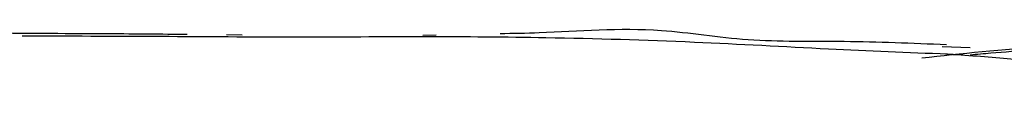
# Model space of a CAD drawing. Units: millimetres. Extents: x 0 to 420, y 0 to 297.
# Drawn here: x 171 to 173, y 268 to 268 of the extents above; entities that cross this region are included whole.
import ezdxf

# ---------------------------------------------------------------- set-up
doc = ezdxf.new("R2010")
doc.units = ezdxf.units.MM
doc.linetypes.add('SLD-Continua', pattern=[0])

msp = doc.modelspace()

# ---------------------------------------------------------------- linework, layer by layer
at = {"color": 7, "linetype": 'SLD-Continua'}
for p, q in [((171.75648, 267.62923), (171.73685, 267.62939)), ((171.99956, 267.62906), (171.98288, 267.6287)), ((172.63357, 267.61482), (172.66885, 267.61342)), ((172.65994, 267.60497), (172.64711, 267.6041))]:
    msp.add_line(p, q, dxfattribs=at)
for points, knots in [([(171.68755, 267.6298), (171.65526, 267.63012), (171.57638, 267.63088), (171.44865, 267.63095), (171.32277, 267.63411), (171.20768, 267.6319), (171.09265, 267.6304), (170.99401, 267.62993), (170.91397, 267.63002), (170.85447, 267.62916), (170.78247, 267.62832), (170.69044, 267.62992), (170.5954, 267.62974), (170.49829, 267.6304), (170.39351, 267.63066), (170.31683, 267.62974), (170.27711, 267.62926)], [0, 0, 0, 0, 0.0628352, 0.1534686, 0.2300807, 0.291574, 0.3527948, 0.4051152, 0.45536, 0.5121488, 0.5827318, 0.6778787, 0.7459405, 0.8213278, 0.9074519, 1, 1, 1, 1]), ([(172.63911, 267.61689), (172.59593, 267.61869), (172.50953, 267.62229), (172.38863, 267.61955), (172.26308, 267.64152), (172.16025, 267.63195), (172.09593, 267.63102), (172.07963, 267.63078)], [0, 0, 0, 0, 0.1999642, 0.4002131, 0.5992715, 0.8984287, 1, 1, 1, 1]), ([(172.64017, 267.60514), (172.59065, 267.60713), (172.48596, 267.61133), (172.31846, 267.62113), (172.14928, 267.62597), (171.98251, 267.62741), (171.82217, 267.62602), (171.65001, 267.6275), (171.5382, 267.62763), (171.48086, 267.62771)], [0, 0, 0, 0, 0.1315565, 0.2781419, 0.4379247, 0.5670094, 0.7039579, 0.8481839, 1, 1, 1, 1]), ([(172.60805, 267.60062), (172.65792, 267.60612), (172.73328, 267.61444), (172.82374, 267.61577), (172.85434, 267.61621)], [0, 0, 0, 0, 0.6617704, 1, 1, 1, 1]), ([(173.25857, 267.59857), (173.22209, 267.60329), (173.15511, 267.61195), (173.03555, 267.61936), (172.91892, 267.61972), (172.8026, 267.61441), (172.7173, 267.6084), (172.67721, 267.60484), (172.66861, 267.60408)], [0, 0, 0, 0, 0.2431502, 0.4465172, 0.6239665, 0.7871359, 0.9543872, 1, 1, 1, 1]), ([(173.11343, 267.54748), (173.09522, 267.55024), (173.05622, 267.55617), (172.97875, 267.5719), (172.90686, 267.58192), (172.84965, 267.58779), (172.78579, 267.5925), (172.7151, 267.59995), (172.66381, 267.60352), (172.63772, 267.60534)], [0, 0, 0, 0, 0.2050902, 0.4392847, 0.5415388, 0.6486759, 0.7605815, 0.8781767, 1, 1, 1, 1])]:
    msp.add_open_spline(points, degree=3, knots=knots, dxfattribs=at)

doc.saveas('drawing.dxf')
